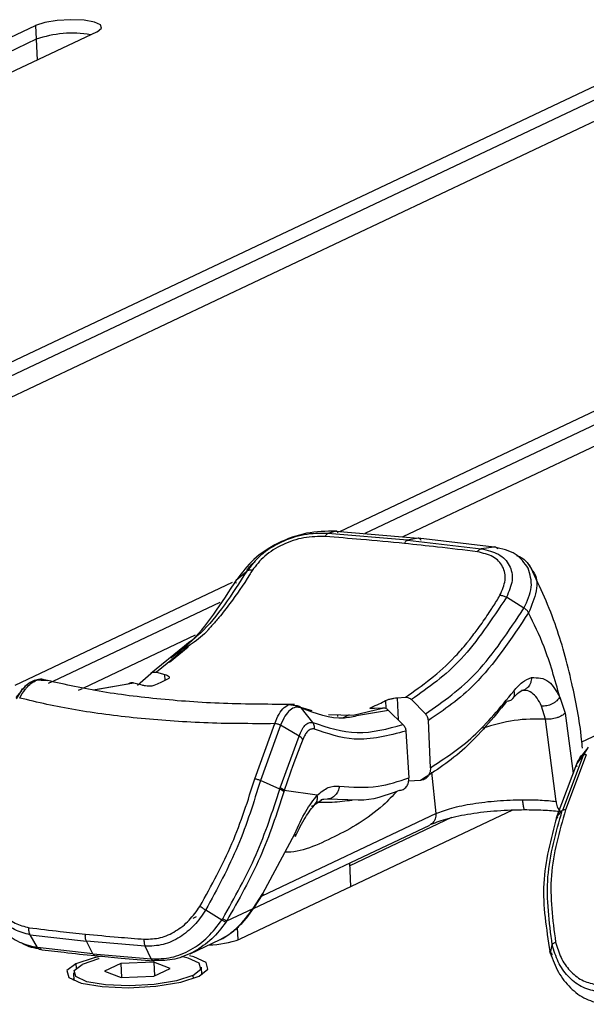
# Model space of a CAD drawing. Units: millimetres. Extents: x 4 to 414, y 30 to 265.
# Drawn here: x 305 to 308, y 220 to 226 of the extents above; entities that cross this region are included whole.
import ezdxf

# ---------------------------------------------------------------- set-up
doc = ezdxf.new("R2010")
doc.units = ezdxf.units.MM

msp = doc.modelspace()

# ---------------------------------------------------------------- linework, layer by layer
at = {"color": 7, "linetype": 'Continuous', "lineweight": 25}
for p, q in [((300.069899, 223.522685), (304.926452, 225.820255)), ((305.287296, 225.784078), (300.438928, 223.490381)), ((304.926452, 225.820255), (304.930084, 225.739592)), ((304.930084, 225.739592), (300.216843, 223.509822)), ((304.930084, 225.739592), (304.935572, 225.617682)), ((303.389663, 223.189859), (308.246216, 225.487429)), ((308.60706, 225.451252), (303.758692, 223.157555)), ((308.249848, 225.406766), (303.536607, 223.176996)), ((306.709427, 222.857034), (311.56598, 225.154603)), ((311.926824, 225.118427), (307.078456, 222.824729)), ((311.569612, 225.073941), (306.856371, 222.84417)), ((306.684983, 222.859173), (306.638415, 222.846084)), ((307.10617, 222.805173), (306.638415, 222.846084)), ((306.684983, 222.859173), (307.167832, 222.816905)), ((307.167832, 222.816905), (307.10617, 222.805173)), ((307.10617, 222.805173), (307.538205, 222.755874)), ((307.614081, 222.766026), (307.167832, 222.816905)), ((307.614081, 222.766026), (307.538205, 222.755874)), ((306.106422, 222.576379), (306.163982, 222.624367)), ((304.807401, 221.957211), (306.080058, 222.559288)), ((306.005599, 222.441681), (305.02686, 221.978653)), ((307.787853, 222.407843), (307.685606, 222.471852)), ((305.861345, 222.24893), (305.208227, 221.939949)), ((308.127165, 221.624385), (309.399822, 222.226462)), ((305.799108, 222.186079), (305.601335, 222.025235)), ((305.832453, 222.192531), (305.635728, 222.032394)), ((305.711242, 222.090985), (305.819772, 222.182209)), ((305.524209, 221.957366), (305.601329, 222.025232)), ((305.635713, 222.032389), (305.684836, 222.019016)), ((304.964338, 221.98593), (304.995745, 221.983459)), ((305.022549, 221.976614), (305.00009, 221.965989)), ((305.502284, 221.969145), (305.264685, 221.927901)), ((305.551416, 221.955897), (305.502299, 221.969153)), ((305.685531, 221.984917), (305.684836, 222.019016)), ((304.842013, 221.921677), (304.810886, 221.883769)), ((304.815289, 221.877738), (304.845533, 221.927463)), ((304.865311, 221.95005), (304.857096, 221.940045)), ((305.198849, 221.935512), (305.176472, 221.924926)), ((305.467949, 221.962123), (305.268045, 221.927184)), ((307.805435, 221.926473), (307.774476, 221.925858)), ((306.977088, 221.866183), (306.97949, 221.819426)), ((307.044819, 221.88267), (307.093337, 221.886254)), ((307.044819, 221.88267), (307.051469, 221.753201)), ((307.128462, 221.872144), (307.211047, 221.78825)), ((307.997569, 221.887424), (308.028983, 221.793211)), ((306.423045, 221.842044), (306.449391, 221.837723)), ((306.478244, 221.828562), (306.545455, 221.808269)), ((306.48459, 221.822196), (306.482506, 221.823155)), ((306.550487, 221.738518), (306.48459, 221.822196)), ((306.787659, 221.782008), (306.959584, 221.823041)), ((306.995162, 221.809071), (306.817781, 221.778549)), ((306.894127, 221.819609), (306.893632, 221.826701)), ((306.959598, 221.82305), (306.911399, 221.819551)), ((307.078979, 221.725962), (306.995112, 221.809003)), ((307.914159, 221.757779), (307.890899, 221.834315)), ((307.892328, 221.834167), (307.890899, 221.834315)), ((308.028978, 221.793211), (308.076395, 221.43938)), ((306.643153, 221.785832), (306.787659, 221.782008)), ((306.697489, 221.773354), (306.697092, 221.784405)), ((306.764349, 221.782625), (306.729307, 221.766047)), ((307.239789, 221.47353), (307.227723, 221.749795)), ((307.916549, 221.757534), (307.914158, 221.757779)), ((307.977286, 221.276096), (307.914158, 221.757778)), ((306.210775, 221.409142), (306.328944, 221.731338)), ((306.362434, 221.722588), (306.243826, 221.399373)), ((306.471316, 221.658935), (306.362345, 221.72264)), ((307.096347, 221.687853), (307.11335, 221.413717)), ((306.359755, 221.355049), (306.471316, 221.658935)), ((308.161777, 221.588851), (308.13065, 221.550943)), ((308.135053, 221.544912), (308.165297, 221.594638)), ((308.134877, 221.544946), (308.012817, 221.221981)), ((308.153215, 221.548443), (308.031716, 221.226583)), ((308.097872, 221.495863), (308.135047, 221.544916)), ((307.272733, 221.204325), (307.247747, 221.44691)), ((307.982469, 221.192363), (308.097872, 221.495863)), ((306.35755, 221.348195), (306.243946, 221.39932)), ((307.181989, 221.398795), (307.11137, 221.394031)), ((306.357554, 221.348197), (306.359755, 221.355049)), ((306.57691, 221.311889), (306.383179, 221.339638)), ((306.564663, 221.260414), (306.604004, 221.285178)), ((306.635707, 221.289021), (306.597605, 221.284403)), ((306.635707, 221.289021), (306.608423, 221.28796)), ((306.816272, 221.282912), (306.635707, 221.289021)), ((307.720288, 221.22501), (306.123105, 220.469404)), ((307.980196, 221.18552), (308.012639, 221.221999)), ((307.272733, 221.204325), (306.251757, 220.721321)), ((307.364281, 221.181094), (306.768126, 220.899061)), ((307.980196, 221.18552), (307.982469, 221.192363)), ((306.203875, 220.649291), (307.236149, 221.137646)), ((306.258116, 220.737213), (306.444668, 221.086222)), ((306.773615, 220.777152), (306.767369, 220.915872)), ((306.200801, 220.649125), (306.258116, 220.737213)), ((306.204857, 220.650431), (306.260995, 220.735285)), ((306.01797, 220.580914), (305.923157, 220.639266)), ((306.046477, 220.576112), (306.200804, 220.649123)), ((305.849161, 220.591309), (305.869801, 220.601074)), ((306.017968, 220.580916), (306.022955, 220.588303)), ((306.046477, 220.576112), (306.04166, 220.56894)), ((306.108279, 220.536826), (306.111536, 220.464475)), ((304.894283, 220.494971), (305.224283, 220.457802)), ((304.937342, 220.420468), (304.894283, 220.49497)), ((305.832397, 220.383851), (306.008147, 220.466995)), ((305.262992, 220.383605), (304.937342, 220.420469)), ((305.569412, 220.427285), (305.224283, 220.457802)), ((305.262992, 220.383605), (305.224283, 220.457802)), ((305.603283, 220.353703), (305.569412, 220.427285)), ((307.94262, 220.387959), (307.954073, 220.435658)), ((305.262992, 220.383605), (305.603283, 220.353703)), ((307.94262, 220.387959), (307.940426, 220.396065)), ((305.162607, 220.325336), (305.163752, 220.299916)), ((305.427043, 220.326305), (305.331184, 220.280956)), ((305.61931, 220.334509), (305.427043, 220.326305)), ((305.427043, 220.326305), (305.430751, 220.243945)), ((305.715718, 220.297364), (305.61931, 220.334509)), ((305.61931, 220.334509), (305.622958, 220.25348)), ((305.61986, 220.252014), (305.715718, 220.297364)), ((305.900092, 220.261152), (305.898072, 220.306025)), ((305.150442, 220.236504), (305.142296, 220.231587)), ((305.148831, 220.272294), (305.150851, 220.227421)), ((305.331184, 220.280956), (305.427593, 220.24381)), ((305.427593, 220.24381), (305.61986, 220.252014)), ((305.848211, 220.256601), (305.849019, 220.238643)), ((305.908238, 220.26607), (305.899683, 220.270236))]:
    msp.add_line(p, q, dxfattribs=at)
at = {"color": 7, "linetype": 'Continuous', "lineweight": 25, "flags": 128}
for points in [[(305.287296, 225.784078), (305.313274, 225.804242), (305.307829, 225.82409), (305.27179, 225.8406), (305.210645, 225.851259), (305.133701, 225.854444), (305.052673, 225.84967), (304.979897, 225.837665), (304.926452, 225.820255)], [(305.316223, 220.36986), (305.269497, 220.360156), (305.162607, 220.325336)], [(305.298917, 220.353984), (305.294893, 220.353057), (305.198692, 220.321719)], [(305.848211, 220.256601), (305.89497, 220.292895), (305.885169, 220.328621), (305.8203, 220.35834), (305.781667, 220.367334)], [(305.884295, 220.252983), (305.93625, 220.293311), (305.92536, 220.333006), (305.853283, 220.366026), (305.828931, 220.37214)], [(305.162607, 220.325336), (305.110653, 220.285009), (305.121543, 220.245314), (305.19362, 220.212293), (305.315911, 220.190975), (305.469798, 220.184605), (305.631853, 220.194152), (305.777405, 220.218163), (305.884295, 220.252983)], [(305.848211, 220.256601), (305.75201, 220.225263), (305.621013, 220.203653), (305.475163, 220.19506), (305.336665, 220.200794), (305.226603, 220.21998), (305.161734, 220.249698), (305.151933, 220.285424), (305.198692, 220.321719)]]:
    msp.add_lwpolyline(points, dxfattribs=at)
at = {"color": 7, "linetype": 'Continuous', "lineweight": 25}
for centre, radius, start, end in [((305.139722, 225.143411), 0.631965, 80.0572715, 109.3734399), ((308.046163, 221.271411), 0.069036, 176.1083207, 231.7231883), ((305.935137, 220.979269), 0.54341, 270.7696065, 290.2370778)]:
    msp.add_arc(centre, radius, start, end, dxfattribs=at)
for points, knots in [([(306.684983, 222.859165), (306.628349, 222.858129), (306.515121, 222.856057), (306.343914, 222.793998), (306.195927, 222.697297), (306.136205, 222.616604), (306.10643, 222.576373)], [0, 0, 0, 0, 0.25003485, 0.4998909, 0.75066085, 1, 1, 1, 1]), ([(306.638415, 222.846074), (306.592471, 222.845836), (306.500537, 222.845362), (306.360929, 222.79744), (306.239341, 222.721337), (306.18911, 222.656693), (306.163988, 222.624363)], [0, 0, 0, 0, 0.2500717, 0.50039036, 0.75013232, 1, 1, 1, 1]), ([(306.624521, 222.827174), (306.625497, 222.829655), (306.627468, 222.834665), (306.630949, 222.840346), (306.634654, 222.844451), (306.637178, 222.845536), (306.638427, 222.846073)], [0, 0, 0, 0, 0.24756412, 0.49997743, 0.75251829, 1, 1, 1, 1]), ([(306.700041, 222.847211), (306.69899, 222.84928), (306.696872, 222.853448), (306.693206, 222.857432), (306.689256, 222.859631), (306.686389, 222.859324), (306.684983, 222.859173)], [0, 0, 0, 0, 0.24814859, 0.49982128, 0.75468696, 1, 1, 1, 1]), ([(306.624532, 222.827173), (306.582797, 222.82701), (306.499452, 222.826685), (306.373065, 222.783937), (306.263203, 222.715789), (306.218036, 222.657817), (306.195453, 222.628832)], [0, 0, 0, 0, 0.251131186, 0.501509612, 0.750757612, 1, 1, 1, 1]), ([(307.087719, 222.786471), (307.003328, 222.794632), (306.852628, 222.809206), (306.694229, 222.821683), (306.624532, 222.827173)], [0, 0, 0, 0, 0.559991883, 1, 1, 1, 1]), ([(307.087719, 222.786471), (307.089, 222.788954), (307.091591, 222.793972), (307.09621, 222.799596), (307.101136, 222.803646), (307.104503, 222.804668), (307.10617, 222.805173)], [0, 0, 0, 0, 0.24744119, 0.49999974, 0.75255842, 1, 1, 1, 1]), ([(307.5157, 222.737828), (307.438447, 222.747415), (307.300486, 222.764535), (307.152735, 222.779768), (307.087719, 222.786471)], [0, 0, 0, 0, 0.55996199, 1, 1, 1, 1]), ([(307.185684, 222.804526), (307.184525, 222.806626), (307.182182, 222.810871), (307.177769, 222.814965), (307.172934, 222.817283), (307.169521, 222.81703), (307.167832, 222.816905)], [0, 0, 0, 0, 0.24733704, 0.50000123, 0.75266478, 1, 1, 1, 1]), ([(307.515691, 222.737829), (307.517254, 222.740256), (307.520412, 222.745159), (307.526043, 222.750608), (307.53205, 222.754491), (307.536162, 222.755417), (307.538197, 222.755875)], [0, 0, 0, 0, 0.247470946, 0.499999714, 0.75252863, 1, 1, 1, 1]), ([(307.647592, 222.483246), (307.660631, 222.513189), (307.686709, 222.573074), (307.669532, 222.653959), (307.61279, 222.715066), (307.548095, 222.730233), (307.5157, 222.737828)], [0, 0, 0, 0, 0.24924239, 0.49849039, 0.74886881, 1, 1, 1, 1]), ([(307.538205, 222.755874), (307.574102, 222.7474), (307.645853, 222.730463), (307.708925, 222.662275), (307.728411, 222.572193), (307.699882, 222.505331), (307.685583, 222.471818)], [0, 0, 0, 0, 0.25034948, 0.50040028, 0.74958964, 1, 1, 1, 1]), ([(307.634487, 222.753527), (307.633186, 222.755612), (307.630557, 222.759825), (307.625531, 222.763957), (307.61997, 222.766293), (307.616031, 222.766109), (307.614081, 222.766018)], [0, 0, 0, 0, 0.24753643, 0.49997546, 0.75242715, 1, 1, 1, 1]), ([(307.812414, 222.641484), (307.791163, 222.672227), (307.748646, 222.733736), (307.658946, 222.755255), (307.614081, 222.766018)], [0, 0, 0, 0, 0.49982151, 1, 1, 1, 1]), ([(307.744545, 222.715373), (307.750328, 222.713525), (307.797895, 222.69833), (307.818735, 222.660455), (307.837041, 222.627185)], [0, 0, 0, 0, 0.1215939, 1, 1, 1, 1]), ([(306.162178, 222.622863), (306.173794, 222.641436), (306.186758, 222.662165), (306.210149, 222.677473), (306.212583, 222.679065)], [0, 0, 0, 0, 0.89594232, 1, 1, 1, 1]), ([(308.130516, 221.588371), (308.129017, 221.605281), (308.117374, 221.736684), (308.068207, 221.986192), (307.973469, 222.340368), (307.873365, 222.550297), (307.820409, 222.661351)], [0, 0, 0, 0, 0.04108875, 0.31928002, 0.63989258, 1, 1, 1, 1]), ([(306.16393, 222.624408), (306.077336, 222.488976), (305.962486, 222.309354), (305.831366, 222.210419), (305.799108, 222.186079)], [0, 0, 0, 0, 0.75398291, 1, 1, 1, 1]), ([(306.195453, 222.628832), (306.190139, 222.620127), (306.148333, 222.55165), (306.084274, 222.457441), (306.008661, 222.362002), (305.965725, 222.311748), (305.942269, 222.285759), (305.932088, 222.274762), (305.898315, 222.238437), (305.864778, 222.215062), (305.832453, 222.192531)], [0, 0, 0, 0, 0.04792329, 0.37698316, 0.55548457, 0.6724877, 0.72852746, 0.74526643, 0.75446589, 1, 1, 1, 1]), ([(306.195453, 222.628832), (306.192302, 222.629402), (306.185926, 222.630557), (306.177216, 222.630146), (306.169546, 222.628256), (306.165787, 222.625681), (306.16393, 222.624408)], [0, 0, 0, 0, 0.24724197, 0.5002009, 0.75305586, 1, 1, 1, 1]), ([(307.787826, 222.407803), (307.807141, 222.449531), (307.845882, 222.533226), (307.823591, 222.605329), (307.812414, 222.641484)], [0, 0, 0, 0, 0.4985695, 1, 1, 1, 1]), ([(307.837041, 222.627185), (307.837978, 222.62618), (307.865441, 222.596756), (307.868762, 222.508012), (307.833038, 222.423236), (307.815212, 222.380932)], [0, 0, 0, 0, 0.01740475, 0.50968341, 1, 1, 1, 1]), ([(305.721852, 222.117711), (305.757311, 222.14434), (305.895433, 222.248068), (306.016457, 222.436402), (306.106412, 222.576387)], [0, 0, 0, 0, 0.25671811, 1, 1, 1, 1]), ([(306.10305, 222.552586), (306.102153, 222.554958), (306.100338, 222.559753), (306.100259, 222.56636), (306.102118, 222.572153), (306.105003, 222.574977), (306.10643, 222.576373)], [0, 0, 0, 0, 0.24726812, 0.49994783, 0.75265458, 1, 1, 1, 1]), ([(307.093353, 221.886259), (307.192052, 221.955148), (307.292062, 222.024952), (307.408275, 222.150536), (307.431448, 222.17692), (307.452979, 222.203112), (307.453388, 222.203611), (307.454891, 222.205445), (307.460581, 222.212415), (307.482774, 222.239976), (307.506308, 222.270823), (307.544622, 222.323426), (307.568901, 222.358534), (307.594513, 222.397646), (307.615643, 222.43042), (307.633761, 222.460378), (307.647593, 222.483246)], [0, 0, 0, 0, 0.49934269, 0.50597334, 0.62415175, 0.62422392, 0.62480189, 0.62641584, 0.63253387, 0.6563113, 0.7497049, 0.76511845, 0.87477113, 0.8900375, 0.91605795, 1, 1, 1, 1]), ([(307.647592, 222.483246), (307.650566, 222.483201), (307.656578, 222.483108), (307.666405, 222.480867), (307.67631, 222.477184), (307.682512, 222.473591), (307.68558, 222.471814)], [0, 0, 0, 0, 0.2473141, 0.49998449, 0.75265778, 1, 1, 1, 1]), ([(307.685606, 222.471852), (307.599383, 222.34162), (307.426953, 222.081179), (307.22796, 221.941824), (307.128471, 221.872152)], [0, 0, 0, 0, 0.500041162, 1, 1, 1, 1]), ([(307.21116, 221.788403), (307.31415, 221.860156), (307.520147, 222.003674), (307.698613, 222.273112), (307.787853, 222.407843)], [0, 0, 0, 0, 0.49995833, 1, 1, 1, 1]), ([(307.815213, 222.380932), (307.712614, 222.227993), (307.529793, 221.95547), (307.319848, 221.812522), (307.227723, 221.749795)], [0, 0, 0, 0, 0.56119676, 1, 1, 1, 1]), ([(307.815213, 222.380932), (307.813881, 222.383356), (307.811188, 222.388258), (307.804802, 222.395513), (307.796997, 222.402275), (307.790866, 222.405982), (307.787833, 222.407815)], [0, 0, 0, 0, 0.24731762, 0.50000488, 0.75268948, 1, 1, 1, 1]), ([(307.997569, 221.887424), (307.969225, 221.988947), (307.9187, 222.169917), (307.846784, 222.316556), (307.815213, 222.380932)], [0, 0, 0, 0, 0.56099368, 1, 1, 1, 1]), ([(305.601329, 222.025232), (305.603761, 222.027063), (305.608609, 222.030712), (305.617273, 222.033491), (305.626422, 222.034393), (305.632622, 222.033056), (305.635713, 222.032389)], [0, 0, 0, 0, 0.25092306, 0.50035014, 0.7508884, 1, 1, 1, 1]), ([(304.83354, 221.881269), (304.843703, 221.899321), (304.857637, 221.924073), (304.883024, 221.953025), (304.908501, 221.974162), (304.938232, 221.990581), (304.956997, 221.987238), (304.964338, 221.98593)], [0, 0, 0, 0, 0.279713497, 0.383518799, 0.590799688, 0.839924079, 1, 1, 1, 1]), ([(304.970501, 221.989949), (304.958995, 221.990306), (304.936055, 221.991017), (304.902043, 221.978205), (304.870709, 221.957178), (304.853182, 221.936642), (304.844549, 221.926526)], [0, 0, 0, 0, 0.25488899, 0.50819489, 0.75774468, 1, 1, 1, 1]), ([(306.444587, 221.844077), (306.303924, 221.844344), (306.023894, 221.844875), (305.633324, 221.873977), (305.269711, 221.920624), (305.061838, 221.969119), (304.957793, 221.993392)], [0, 0, 0, 0, 0.2515085, 0.50069688, 0.75008625, 1, 1, 1, 1]), ([(305.502299, 221.969153), (305.499169, 221.969841), (305.492928, 221.971211), (305.483754, 221.970312), (305.475143, 221.967547), (305.470346, 221.963929), (305.467955, 221.962126)], [0, 0, 0, 0, 0.25065623, 0.49989986, 0.75069013, 1, 1, 1, 1]), ([(305.703413, 221.993876), (305.687855, 221.985805), (305.660072, 221.971392), (305.632215, 221.959588), (305.619957, 221.954394)], [0, 0, 0, 0, 0.5599863, 1, 1, 1, 1]), ([(305.684836, 222.019016), (305.690152, 222.017296), (305.700794, 222.013851), (305.7082, 222.007839), (305.710294, 222.003029), (305.70978, 221.998456), (305.705904, 221.995668), (305.703413, 221.993876)], [0, 0, 0, 0, 0.250417, 0.50136577, 0.63893131, 0.76802688, 1, 1, 1, 1]), ([(307.72858, 221.922276), (307.745054, 221.941455), (307.778008, 221.979822), (307.814122, 221.993859), (307.832184, 222.000879)], [0, 0, 0, 0, 0.49988927, 1, 1, 1, 1]), ([(307.832184, 222.000879), (307.831167, 221.990901), (307.829052, 221.970159), (307.815484, 221.946023), (307.801877, 221.938012), (307.796529, 221.934864)], [0, 0, 0, 0, 0.36005998, 0.74848412, 1, 1, 1, 1]), ([(307.832184, 222.000879), (307.868234, 222.000951), (307.932684, 222.001081), (307.977723, 221.922188), (307.997569, 221.887424)], [0, 0, 0, 0, 0.5593561, 1, 1, 1, 1]), ([(304.845533, 221.927463), (304.845846, 221.927986), (304.851395, 221.937235), (304.858357, 221.942122), (304.864926, 221.946733)], [0, 0, 0, 0, 0.05654683, 1, 1, 1, 1]), ([(305.619957, 221.954394), (305.616353, 221.953303), (305.610743, 221.951603), (305.599588, 221.950655), (305.586977, 221.950489), (305.569667, 221.951816), (305.557495, 221.954538), (305.551416, 221.955897)], [0, 0, 0, 0, 0.23198368, 0.36107217, 0.49862238, 0.74957701, 1, 1, 1, 1]), ([(307.239817, 221.473528), (307.324746, 221.528421), (307.494604, 221.638207), (307.65056, 221.827589), (307.728538, 221.92228)], [0, 0, 0, 0, 0.4999998, 1, 1, 1, 1]), ([(307.723355, 221.879134), (307.735703, 221.893362), (307.760185, 221.921571), (307.78429, 221.929186), (307.796237, 221.93296)], [0, 0, 0, 0, 0.50437159, 1, 1, 1, 1]), ([(307.890899, 221.834315), (307.882618, 221.850672), (307.866048, 221.8834), (307.834064, 221.913299), (307.808199, 221.927843), (307.793311, 221.926544), (307.790602, 221.926307)], [0, 0, 0, 0, 0.309655146, 0.619591498, 0.93078302, 1, 1, 1, 1]), ([(305.5216, 221.763272), (305.397995, 221.777661), (305.149911, 221.806541), (304.939244, 221.856301), (304.83354, 221.881269)], [0, 0, 0, 0, 0.49824102, 1, 1, 1, 1]), ([(306.893632, 221.826701), (306.909253, 221.833368), (306.937149, 221.845273), (306.964884, 221.859794), (306.977088, 221.866183)], [0, 0, 0, 0, 0.55998303, 1, 1, 1, 1]), ([(306.977088, 221.866183), (306.980666, 221.867866), (306.986235, 221.870484), (306.997273, 221.874001), (307.009741, 221.877351), (307.026832, 221.880908), (307.038828, 221.882083), (307.044819, 221.88267)], [0, 0, 0, 0, 0.23198368, 0.36107217, 0.49862238, 0.74957701, 1, 1, 1, 1]), ([(307.093337, 221.886254), (307.09642, 221.886289), (307.102569, 221.886358), (307.111847, 221.883567), (307.120732, 221.879034), (307.12589, 221.874437), (307.128462, 221.872144)], [0, 0, 0, 0, 0.2507786, 0.5001644, 0.75072435, 1, 1, 1, 1]), ([(307.997569, 221.887422), (307.992486, 221.879989), (307.984662, 221.868546), (307.968025, 221.855423), (307.953424, 221.846662), (307.937574, 221.839974), (307.916581, 221.834031), (307.901885, 221.834114), (307.892328, 221.834167)], [0, 0, 0, 0, 0.23861905, 0.36731831, 0.49891957, 0.63067892, 0.75983297, 1, 1, 1, 1]), ([(306.32884, 221.731353), (306.336658, 221.751202), (306.352405, 221.791183), (306.38326, 221.827865), (306.40793, 221.845301), (306.420934, 221.842499), (306.423045, 221.842044)], [0, 0, 0, 0, 0.30991602, 0.62424728, 0.93900782, 1, 1, 1, 1]), ([(306.482506, 221.823155), (306.471693, 221.825924), (306.450118, 221.83145), (306.416888, 221.813158), (306.386169, 221.777952), (306.370275, 221.741055), (306.362342, 221.722637)], [0, 0, 0, 0, 0.25103344, 0.50089266, 0.75085377, 1, 1, 1, 1]), ([(306.449391, 221.837722), (306.452546, 221.837735), (306.45893, 221.837762), (306.467957, 221.834915), (306.476141, 221.83019), (306.4804, 221.825482), (306.482504, 221.823156)], [0, 0, 0, 0, 0.24708253, 0.50000007, 0.75291758, 1, 1, 1, 1]), ([(306.45195, 221.836501), (306.455054, 221.836518), (306.46133, 221.83655), (306.470247, 221.83375), (306.478363, 221.82912), (306.482547, 221.824526), (306.484632, 221.822236)], [0, 0, 0, 0, 0.247333697, 0.50003727, 0.750882464, 1, 1, 1, 1]), ([(306.817781, 221.778549), (306.790452, 221.772574), (306.676458, 221.74765), (306.567482, 221.790023), (306.484633, 221.822237)], [0, 0, 0, 0, 0.23974394, 1, 1, 1, 1]), ([(306.911399, 221.819551), (306.906171, 221.819325), (306.895704, 221.818873), (306.888518, 221.820002), (306.886567, 221.821628), (306.887197, 221.823631), (306.891115, 221.8255), (306.893632, 221.826701)], [0, 0, 0, 0, 0.250417, 0.50136577, 0.63893131, 0.76802688, 1, 1, 1, 1]), ([(306.995112, 221.809003), (306.992473, 221.811313), (306.987212, 221.815921), (306.978177, 221.820427), (306.96883, 221.823166), (306.96267, 221.823088), (306.959598, 221.82305)], [0, 0, 0, 0, 0.25102679, 0.50049533, 0.75097294, 1, 1, 1, 1]), ([(308.028983, 221.793208), (308.023339, 221.788039), (308.014637, 221.78007), (307.996572, 221.771034), (307.980805, 221.765058), (307.963841, 221.760601), (307.941594, 221.756818), (307.926413, 221.757253), (307.916548, 221.757535)], [0, 0, 0, 0, 0.23759631, 0.36629352, 0.49813383, 0.63024907, 0.75973558, 1, 1, 1, 1]), ([(306.32884, 221.731353), (306.187919, 221.731098), (305.90762, 221.730591), (305.6498, 221.752418), (305.5216, 221.763272)], [0, 0, 0, 0, 0.50275465, 1, 1, 1, 1]), ([(306.471316, 221.658935), (306.475947, 221.671219), (306.485367, 221.696208), (306.504973, 221.722776), (306.527388, 221.739914), (306.542657, 221.738991), (306.550487, 221.738518)], [0, 0, 0, 0, 0.23598117, 0.480067, 0.73337367, 1, 1, 1, 1]), ([(306.560291, 221.699648), (306.560603, 221.703172), (306.561234, 221.710298), (306.559617, 221.720749), (306.556172, 221.730479), (306.55237, 221.73586), (306.55049, 221.738522)], [0, 0, 0, 0, 0.24733082, 0.50002588, 0.75270853, 1, 1, 1, 1]), ([(306.550529, 221.738561), (306.636652, 221.70986), (306.808896, 221.65246), (306.989028, 221.701558), (307.079094, 221.726107)], [0, 0, 0, 0, 0.50000427, 1, 1, 1, 1]), ([(307.227723, 221.749795), (307.22738, 221.75329), (307.226689, 221.760332), (307.223049, 221.770637), (307.218027, 221.780314), (307.213348, 221.785635), (307.211047, 221.78825)], [0, 0, 0, 0, 0.24809008, 0.49985107, 0.75413063, 1, 1, 1, 1]), ([(307.914172, 221.757792), (307.854008, 221.75833), (307.736059, 221.759384), (307.608357, 221.722672), (307.545794, 221.704686)], [0, 0, 0, 0, 0.51008149, 1, 1, 1, 1]), ([(306.328838, 221.731358), (306.329036, 221.731474), (306.329493, 221.731743), (306.33087, 221.732053), (306.33488, 221.732214), (306.341508, 221.730981), (306.351593, 221.727912), (306.358306, 221.724617), (306.362342, 221.722637)], [0, 0, 0, 0, 0.019296724, 0.04465943, 0.117513634, 0.362117436, 0.616542718, 1, 1, 1, 1]), ([(306.560291, 221.699648), (306.553445, 221.700349), (306.539781, 221.701748), (306.520604, 221.687711), (306.504585, 221.666723), (306.49709, 221.648634), (306.493308, 221.639508)], [0, 0, 0, 0, 0.27868939, 0.55618818, 0.77611072, 1, 1, 1, 1]), ([(307.096347, 221.687853), (306.994457, 221.66115), (306.811655, 221.613243), (306.637414, 221.673137), (306.560291, 221.699648)], [0, 0, 0, 0, 0.55737916, 1, 1, 1, 1]), ([(307.078979, 221.725962), (307.081327, 221.723366), (307.086094, 221.718096), (307.091311, 221.708541), (307.095135, 221.698325), (307.095943, 221.691339), (307.096347, 221.687853)], [0, 0, 0, 0, 0.2462243, 0.49983886, 0.75040265, 1, 1, 1, 1]), ([(306.493308, 221.639508), (306.471414, 221.585279), (306.432314, 221.488434), (306.398193, 221.385106), (306.383179, 221.339638)], [0, 0, 0, 0, 0.55996253, 1, 1, 1, 1]), ([(306.493308, 221.639508), (306.490402, 221.643201), (306.485047, 221.650005), (306.475625, 221.656133), (306.471316, 221.658935)], [0, 0, 0, 0, 0.54273367, 1, 1, 1, 1]), ([(308.097876, 221.495861), (308.10357, 221.508931), (308.113364, 221.531414), (308.126585, 221.545376), (308.13212, 221.551222)], [0, 0, 0, 0, 0.581332, 1, 1, 1, 1]), ([(308.153288, 221.548463), (308.153241, 221.548597), (308.153133, 221.548912), (308.152433, 221.549414), (308.14999, 221.550223), (308.145241, 221.55022), (308.139105, 221.54878), (308.136403, 221.546338), (308.134907, 221.544986)], [0, 0, 0, 0, 0.01765525, 0.04115106, 0.10952727, 0.33999163, 0.63442745, 1, 1, 1, 1]), ([(307.239817, 221.473528), (307.239755, 221.467775), (307.239637, 221.456912), (307.235067, 221.438996), (307.22491, 221.420056), (307.20637, 221.403674), (307.189981, 221.400382), (307.182017, 221.398782)], [0, 0, 0, 0, 0.15085491, 0.28485273, 0.50156663, 0.75777671, 1, 1, 1, 1]), ([(308.099143, 221.478514), (308.09751, 221.48184), (308.094245, 221.488491), (308.096663, 221.493407), (308.097873, 221.495865)], [0, 0, 0, 0, 0.499995313, 1, 1, 1, 1]), ([(305.889634, 220.661193), (305.956803, 220.783388), (306.091543, 221.028509), (306.171075, 221.281992), (306.21096, 221.409112)], [0, 0, 0, 0, 0.49850731, 1, 1, 1, 1]), ([(306.243944, 221.399319), (306.204415, 221.270875), (306.1252, 221.013478), (305.99059, 220.764171), (305.923152, 220.639271)], [0, 0, 0, 0, 0.49901365, 1, 1, 1, 1]), ([(306.210968, 221.409098), (306.216567, 221.407986), (306.227764, 221.405762), (306.23851, 221.401443), (306.243883, 221.399284)], [0, 0, 0, 0, 0.50000063, 1, 1, 1, 1]), ([(306.70577, 221.365361), (306.781325, 221.35944), (306.916263, 221.348864), (307.053122, 221.393899), (307.11335, 221.413717)], [0, 0, 0, 0, 0.55992344, 1, 1, 1, 1]), ([(307.056962, 221.339672), (307.065105, 221.341322), (307.081427, 221.344628), (307.100263, 221.361673), (307.112458, 221.385338), (307.113053, 221.40426), (307.11335, 221.413717)], [0, 0, 0, 0, 0.249117975, 0.499321638, 0.749781546, 1, 1, 1, 1]), ([(306.022955, 220.588303), (306.092692, 220.712725), (306.231781, 220.960882), (306.315705, 221.219329), (306.35755, 221.348195)], [0, 0, 0, 0, 0.50138449, 1, 1, 1, 1]), ([(306.381057, 221.332949), (306.339401, 221.20436), (306.255772, 220.946206), (306.116412, 220.699792), (306.046469, 220.576118)], [0, 0, 0, 0, 0.4981081, 1, 1, 1, 1]), ([(306.381058, 221.332953), (306.37816, 221.335609), (306.372363, 221.340922), (306.36249, 221.345778), (306.357554, 221.348205)], [0, 0, 0, 0, 0.50000648, 1, 1, 1, 1]), ([(306.383171, 221.339628), (306.380286, 221.342322), (306.374516, 221.347708), (306.364677, 221.352609), (306.359758, 221.355059)], [0, 0, 0, 0, 0.500000973, 1, 1, 1, 1]), ([(306.383184, 221.339638), (306.382832, 221.338523), (306.382128, 221.336292), (306.38142, 221.334063), (306.381066, 221.332948)], [0, 0, 0, 0, 0.50007476, 1, 1, 1, 1]), ([(307.045571, 221.336939), (307.018349, 221.308616), (306.899655, 221.18512), (306.677156, 221.065173), (306.481715, 220.975733), (306.386872, 220.977973), (306.386808, 220.977975)], [0, 0, 0, 0, 0.1294874, 0.56459732, 0.99970721, 1, 1, 1, 1]), ([(306.57691, 221.311889), (306.598048, 221.329837), (306.640324, 221.365735), (306.683955, 221.365486), (306.70577, 221.365361)], [0, 0, 0, 0, 0.50000001, 1, 1, 1, 1]), ([(306.70577, 221.365361), (306.703928, 221.355944), (306.70012, 221.336485), (306.68356, 221.311745), (306.661163, 221.294037), (306.644009, 221.290657), (306.635707, 221.289021)], [0, 0, 0, 0, 0.24194521, 0.49999031, 0.75804073, 1, 1, 1, 1]), ([(307.056962, 221.339672), (306.977486, 221.310074), (306.896783, 221.280019), (306.817477, 221.282869), (306.816272, 221.282912)], [0, 0, 0, 0, 0.98480367, 1, 1, 1, 1]), ([(306.444667, 221.086222), (306.466077, 221.13284), (306.507886, 221.223874), (306.554299, 221.283025), (306.576944, 221.311886)], [0, 0, 0, 0, 0.5120857, 1, 1, 1, 1]), ([(306.565527, 221.261347), (306.568174, 221.264844), (306.57341, 221.271762), (306.579089, 221.288372), (306.577758, 221.30262), (306.576893, 221.311871)], [0, 0, 0, 0, 0.26388098, 0.52201762, 1, 1, 1, 1]), ([(306.570479, 221.27182), (306.602092, 221.271231), (306.672621, 221.269918), (306.742471, 221.27906), (306.781014, 221.284105)], [0, 0, 0, 0, 0.448211386, 1, 1, 1, 1]), ([(307.272733, 221.204325), (307.301421, 221.215589), (307.358811, 221.238122), (307.486163, 221.264024), (307.630935, 221.281874), (307.731178, 221.284579), (307.781306, 221.285932)], [0, 0, 0, 0, 0.2498255, 0.49979183, 0.74986287, 1, 1, 1, 1]), ([(307.781306, 221.285932), (307.815918, 221.285654), (307.885212, 221.2851), (307.946574, 221.279099), (307.977286, 221.276096)], [0, 0, 0, 0, 0.49949053, 1, 1, 1, 1]), ([(307.791119, 221.228159), (307.790768, 221.228595), (307.789544, 221.230118), (307.787576, 221.236058), (307.785385, 221.245794), (307.782959, 221.261467), (307.78196, 221.27629), (307.781311, 221.285932)], [0, 0, 0, 0, 0.07695805, 0.26894213, 0.460972, 0.64938161, 1, 1, 1, 1]), ([(306.44834, 221.070074), (306.467763, 221.109885), (306.505768, 221.187784), (306.545801, 221.23703), (306.565375, 221.261108)], [0, 0, 0, 0, 0.5110557, 1, 1, 1, 1]), ([(306.543448, 221.24752), (306.547634, 221.249094), (306.556101, 221.252278), (306.562362, 221.258302), (306.565527, 221.261347)], [0, 0, 0, 0, 0.49452367, 1, 1, 1, 1]), ([(307.244199, 221.1423), (307.274704, 221.154268), (307.335845, 221.178254), (307.473311, 221.205653), (307.630684, 221.22429), (307.740133, 221.226602), (307.794958, 221.22776)], [0, 0, 0, 0, 0.248468683, 0.498000486, 0.748541271, 1, 1, 1, 1]), ([(307.789753, 221.227736), (307.827614, 221.227493), (307.901022, 221.227023), (307.965839, 221.220711), (307.997226, 221.217655)], [0, 0, 0, 0, 0.51576328, 1, 1, 1, 1]), ([(307.797459, 221.228125), (307.795842, 221.226319), (307.79371, 221.223938), (307.791622, 221.227338), (307.791119, 221.228159)], [0, 0, 0, 0, 0.75871889, 1, 1, 1, 1]), ([(307.954081, 220.435659), (307.936442, 220.569088), (307.901234, 220.835421), (307.975554, 221.093309), (308.012641, 221.221998)], [0, 0, 0, 0, 0.50098637, 1, 1, 1, 1]), ([(308.031558, 221.226586), (307.994874, 221.099145), (307.921723, 220.845022), (307.956037, 220.582953), (307.973143, 220.452309)], [0, 0, 0, 0, 0.501492689, 1, 1, 1, 1]), ([(308.031556, 221.226579), (308.027206, 221.226466), (308.018507, 221.226239), (308.014575, 221.223349), (308.012609, 221.221904)], [0, 0, 0, 0, 0.500000573, 1, 1, 1, 1]), ([(307.272733, 221.204325), (307.271946, 221.194095), (307.270371, 221.173636), (307.256284, 221.149703), (307.241999, 221.14195), (307.235638, 221.138498)], [0, 0, 0, 0, 0.35682009, 0.71364019, 1, 1, 1, 1]), ([(307.980205, 221.185516), (307.945584, 221.055926), (307.876152, 220.796025), (307.918962, 220.529631), (307.940426, 220.396065)], [0, 0, 0, 0, 0.49861542, 1, 1, 1, 1]), ([(307.983064, 221.172338), (307.98114, 221.174901), (307.977291, 221.180025), (307.979228, 221.183688), (307.980196, 221.18552)], [0, 0, 0, 0, 0.49997791, 1, 1, 1, 1]), ([(307.982473, 221.192373), (307.981494, 221.190514), (307.979535, 221.186796), (307.98334, 221.181606), (307.985242, 221.179011)], [0, 0, 0, 0, 0.49999773, 1, 1, 1, 1]), ([(306.448943, 221.070565), (306.449777, 221.071825), (306.451407, 221.074285), (306.449721, 221.079744), (306.446316, 221.084109), (306.444668, 221.086221)], [0, 0, 0, 0, 0.35138959, 0.68613835, 1, 1, 1, 1]), ([(304.894283, 220.49497), (304.86304, 220.502782), (304.800711, 220.518366), (304.723792, 220.582659), (304.664498, 220.666366), (304.644348, 220.73453), (304.63431, 220.768484)], [0, 0, 0, 0, 0.25246184, 0.50364981, 0.75276, 1, 1, 1, 1]), ([(304.653378, 220.785135), (304.662571, 220.753916), (304.680949, 220.691502), (304.734798, 220.615333), (304.804132, 220.557332), (304.860282, 220.543446), (304.888297, 220.536518)], [0, 0, 0, 0, 0.25079911, 0.50141034, 0.75123142, 1, 1, 1, 1]), ([(304.62285, 220.720784), (304.636808, 220.682369), (304.664697, 220.605614), (304.738191, 220.513605), (304.829422, 220.444943), (304.901341, 220.428636), (304.937345, 220.420473)], [0, 0, 0, 0, 0.248929673, 0.497388251, 0.748390221, 1, 1, 1, 1]), ([(306.259385, 220.735603), (306.260454, 220.734994), (306.263935, 220.733013), (306.260497, 220.735493), (306.258115, 220.737211)], [0, 0, 0, 0, 0.30737743, 1, 1, 1, 1]), ([(305.563958, 220.468779), (305.595513, 220.469735), (305.658756, 220.471651), (305.748996, 220.513653), (305.82924, 220.576379), (305.869498, 220.632915), (305.889634, 220.661193)], [0, 0, 0, 0, 0.24876858, 0.49858966, 0.74920089, 1, 1, 1, 1]), ([(305.923154, 220.639269), (305.901908, 220.608452), (305.859254, 220.546584), (305.772808, 220.477489), (305.674198, 220.430794), (305.604399, 220.428457), (305.569412, 220.427285)], [0, 0, 0, 0, 0.24723999, 0.49635018, 0.74753816, 1, 1, 1, 1]), ([(305.923154, 220.639269), (305.920459, 220.640923), (305.91501, 220.644266), (305.906305, 220.649863), (305.897638, 220.655614), (305.892283, 220.659347), (305.889634, 220.661193)], [0, 0, 0, 0, 0.24739363, 0.50008613, 0.75273414, 1, 1, 1, 1]), ([(306.004201, 220.465153), (306.023079, 220.475116), (306.0603, 220.494761), (306.115269, 220.540699), (306.164127, 220.592131), (306.190872, 220.630604), (306.203628, 220.648953)], [0, 0, 0, 0, 0.26319045, 0.51893695, 0.77056649, 1, 1, 1, 1]), ([(306.00802, 220.467303), (306.00914, 220.467711), (306.025356, 220.473628), (306.061585, 220.497818), (306.128811, 220.551959), (306.172276, 220.61062), (306.200804, 220.649123)], [0, 0, 0, 0, 0.01772763, 0.25663263, 0.51207534, 1, 1, 1, 1]), ([(306.203649, 220.651295), (306.204411, 220.650345), (306.206828, 220.647332), (306.203252, 220.648395), (306.200804, 220.649123)], [0, 0, 0, 0, 0.31533174, 1, 1, 1, 1]), ([(305.603285, 220.353709), (305.643313, 220.354249), (305.723272, 220.355329), (305.837983, 220.403344), (305.940142, 220.477742), (305.992011, 220.546502), (306.01797, 220.580914)], [0, 0, 0, 0, 0.25160974, 0.50261169, 0.75107029, 1, 1, 1, 1]), ([(306.041661, 220.568941), (306.040449, 220.569316), (306.038, 220.570074), (306.032426, 220.572696), (306.025741, 220.576268), (306.020544, 220.579379), (306.017973, 220.580918)], [0, 0, 0, 0, 0.24740974, 0.49996024, 0.75266167, 1, 1, 1, 1]), ([(306.046477, 220.576112), (306.045285, 220.576527), (306.042876, 220.577365), (306.037332, 220.580078), (306.030694, 220.58368), (306.025517, 220.586774), (306.022956, 220.588305)], [0, 0, 0, 0, 0.2473495, 0.50000237, 0.75265401, 1, 1, 1, 1]), ([(304.894294, 220.494969), (304.892984, 220.497646), (304.890326, 220.503078), (304.888076, 220.513479), (304.887191, 220.524839), (304.88794, 220.53266), (304.888309, 220.536516)], [0, 0, 0, 0, 0.24650235, 0.50000055, 0.75349846, 1, 1, 1, 1]), ([(304.888297, 220.536518), (304.948901, 220.529063), (305.057123, 220.515752), (305.169305, 220.504167), (305.218666, 220.49907)], [0, 0, 0, 0, 0.55998926, 1, 1, 1, 1]), ([(306.04166, 220.56894), (306.015544, 220.534289), (305.962947, 220.464503), (305.892262, 220.419114), (305.856674, 220.396262)], [0, 0, 0, 0, 0.49653029, 1, 1, 1, 1]), ([(305.224283, 220.457802), (305.223113, 220.460464), (305.22074, 220.465861), (305.21868, 220.476186), (305.217802, 220.487461), (305.218381, 220.495236), (305.218666, 220.49907)], [0, 0, 0, 0, 0.24671322, 0.50021036, 0.75359794, 1, 1, 1, 1]), ([(305.218666, 220.49907), (305.28219, 220.492941), (305.395626, 220.481996), (305.512523, 220.472817), (305.563958, 220.468779)], [0, 0, 0, 0, 0.559993784, 1, 1, 1, 1]), ([(305.569412, 220.427285), (305.568345, 220.429938), (305.566182, 220.435319), (305.564241, 220.445689), (305.563334, 220.457051), (305.563752, 220.464906), (305.563958, 220.468779)], [0, 0, 0, 0, 0.246501712, 0.499999247, 0.753497174, 1, 1, 1, 1]), ([(304.959227, 220.410283), (304.921508, 220.415944), (304.879599, 220.422233), (304.844981, 220.447043), (304.84152, 220.449523)], [0, 0, 0, 0, 0.90002562, 1, 1, 1, 1]), ([(304.959227, 220.410284), (304.957194, 220.40965), (304.953075, 220.408367), (304.947067, 220.409816), (304.94158, 220.41367), (304.938744, 220.418226), (304.937345, 220.420473)], [0, 0, 0, 0, 0.24671875, 0.49992243, 0.75337815, 1, 1, 1, 1]), ([(304.946742, 220.409741), (304.995282, 220.403731), (305.102557, 220.39045), (305.213762, 220.378889), (305.274649, 220.372559)], [0, 0, 0, 0, 0.452476535, 1, 1, 1, 1]), ([(308.214047, 220.162145), (308.182804, 220.169957), (308.120475, 220.185541), (308.043556, 220.249833), (307.984262, 220.33354), (307.964112, 220.401704), (307.954074, 220.435658)], [0, 0, 0, 0, 0.25246184, 0.50364981, 0.75276, 1, 1, 1, 1]), ([(307.954081, 220.435659), (307.954604, 220.436984), (307.95566, 220.439659), (307.959769, 220.443964), (307.96553, 220.448277), (307.970622, 220.450974), (307.973143, 220.452309)], [0, 0, 0, 0, 0.24750886, 0.49998827, 0.75247331, 1, 1, 1, 1]), ([(307.973143, 220.452309), (307.982335, 220.42109), (308.000713, 220.358676), (308.054562, 220.282507), (308.123896, 220.224506), (308.180046, 220.21062), (308.208061, 220.203692)], [0, 0, 0, 0, 0.25079911, 0.50141034, 0.75123142, 1, 1, 1, 1]), ([(305.262992, 220.383605), (305.264359, 220.381361), (305.267131, 220.376811), (305.272367, 220.372997), (305.278052, 220.371539), (305.281944, 220.372871), (305.283863, 220.373528)], [0, 0, 0, 0, 0.2465769, 0.49999941, 0.75342223, 1, 1, 1, 1]), ([(305.274649, 220.372559), (305.325544, 220.367603), (305.438017, 220.356652), (305.55393, 220.347474), (305.617391, 220.342449)], [0, 0, 0, 0, 0.452506351, 1, 1, 1, 1]), ([(305.62318, 220.343718), (305.621374, 220.343049), (305.617712, 220.341694), (305.612346, 220.343122), (305.607354, 220.346915), (305.604628, 220.351462), (305.603283, 220.353704)], [0, 0, 0, 0, 0.24658297, 0.50000387, 0.75342272, 1, 1, 1, 1]), ([(305.856674, 220.396262), (305.819016, 220.378788), (305.743722, 220.343849), (305.663353, 220.343762), (305.62318, 220.343718)], [0, 0, 0, 0, 0.50014267, 1, 1, 1, 1]), ([(307.952298, 220.385047), (307.950274, 220.385548), (307.946188, 220.38656), (307.942227, 220.389099), (307.940042, 220.392263), (307.940299, 220.394807), (307.940426, 220.396066)], [0, 0, 0, 0, 0.24753043, 0.49999081, 0.75245483, 1, 1, 1, 1]), ([(307.954632, 220.377154), (307.952589, 220.377611), (307.948458, 220.378537), (307.944477, 220.381021), (307.942229, 220.384148), (307.942491, 220.386698), (307.94262, 220.387959)], [0, 0, 0, 0, 0.24723457, 0.49989016, 0.75260239, 1, 1, 1, 1]), ([(307.942614, 220.387958), (307.956572, 220.349544), (307.984461, 220.272788), (308.057955, 220.180779), (308.149186, 220.112118), (308.221105, 220.095811), (308.257109, 220.087647)], [0, 0, 0, 0, 0.24892967, 0.49738825, 0.74839022, 1, 1, 1, 1])]:
    msp.add_open_spline(points, degree=3, knots=knots, dxfattribs=at)
for points in [[(307.72854, 221.922282), (307.730089, 221.914311), (307.733187, 221.898371), (307.727003, 221.886108), (307.723911, 221.879976)], [(307.686617, 221.861255), (307.606109, 221.763531), (307.445092, 221.568081), (307.269692, 221.455214), (307.181992, 221.39878)], [(307.723911, 221.879976), (307.719329, 221.874922), (307.710165, 221.864814), (307.694502, 221.862441), (307.68667, 221.861254)]]:
    msp.add_open_spline(points, degree=3, dxfattribs=at)

doc.saveas('drawing.dxf')
